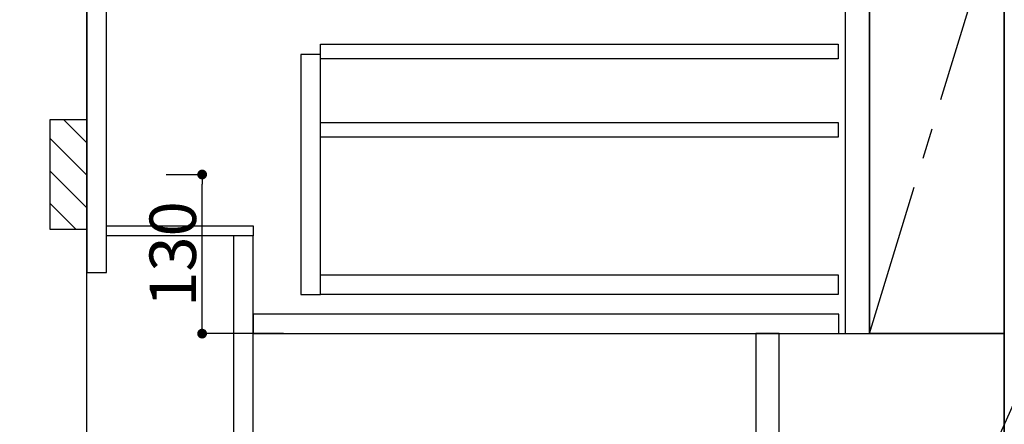
# Model space of a CAD drawing. Extents: x 55896 to 82369, y -11045 to -2175.
# Drawn here: x 71167 to 71972, y -8959 to -8628 of the extents above; entities that cross this region are included whole.
import ezdxf

# ---------------------------------------------------------------- set-up
doc = ezdxf.new("R2010")
doc.units = 0
doc.header["$LTSCALE"] = 50
doc.header["$MEASUREMENT"] = 0
doc.linetypes.add('CENTER', pattern=[2, 1.25, -0.25, 0.25, -0.25])
doc.linetypes.add('HIDDEN', pattern=[0.375, 0.25, -0.125])
doc.layers.get('0').update_dxf_attribs({"linetype": 'CONTINUOUS'})
doc.layers.get('DEFPOINTS').update_dxf_attribs({"color": 146, "linetype": 'CONTINUOUS'})
for name, color, linetype in [('111-壁仕上', 3, 'CONTINUOUS'), ('120-キャビネット（外）', 7, 'CONTINUOUS'), ('121-キャビネット（中）', 253, 'HIDDEN'), ('122-扉', 6, 'CONTINUOUS'), ('123-扉向き', 231, 'CENTER'), ('160-文字', 254, 'CONTINUOUS'), ('166-寸法B', 11, 'CONTINUOUS'), ('180-補助', 161, 'CONTINUOUS')]:
    doc.layers.add(name, color=color, linetype=linetype)
doc.styles.add('KH001', font='txt')
doc.dimstyles.new('KH1xx015', dxfattribs={"dimscale": 10, "dimtxt": 3.8, "dimasz": 0.8, "dimexe": 0.3, "dimexo": 1.2, "dimgap": 0.5, "dimtad": 3, "dimdec": 1, "dimdsep": 46, "dimlunit": 6, "dimtxsty": 'KH001', "dimblk": 'DOT', "dimcen": 1, "dimdle": 1, "dimclrd": 256, "dimclre": 256, "dimclrt": 256, "dimadec": 0, "dimazin": 0, "dimtfac": 1, "dimtdec": 1, "dimtix": 1, "dimtmove": 2, "dimatfit": 3, "dimldrblk": 'CLOSEDBLANK', "dimfxl": 1, "dimtolj": 1, "dimtzin": 0, "dimlwd": -1, "dimlwe": -1, "dimarcsym": 0})
doc.dimstyles.new('KH1xx030', dxfattribs={"dimscale": 30, "dimtxt": 2, "dimasz": 0.6, "dimexe": 0.3, "dimexo": 1.2, "dimgap": 0.5, "dimtad": 3, "dimdec": 1, "dimdsep": 46, "dimlunit": 6, "dimtxsty": 'KH001', "dimblk": 'DOT', "dimcen": 1, "dimdle": 1, "dimclrd": 256, "dimclre": 256, "dimclrt": 256, "dimadec": 0, "dimazin": 0, "dimtfac": 1, "dimtdec": 1, "dimtix": 1, "dimtmove": 2, "dimatfit": 3, "dimldrblk": 'CLOSEDBLANK', "dimfxl": 1, "dimtolj": 1, "dimtzin": 0, "dimlwd": -1, "dimlwe": -1, "dimarcsym": 0})

# ---------------------------------------------------------------- blocks, each defined once
blk = doc.blocks.new('_Dot')
at = {"color": 0, "linetype": 'ByBlock', "lineweight": -2}
blk.add_line((-0.5, 0), (-1, 0), dxfattribs=at)
at = {"color": 0, "linetype": 'ByBlock', "const_width": 0.5}
blk.add_lwpolyline([(-0.25, 0, 1), (0.25, 0, 1)], format="xyb", close=True, dxfattribs=at)
blk = doc.blocks.new('*D130')
at = {"layer": 'DEFPOINTS', "transparency": 16777216}
for p, q in [((71286.33, -8754.89), (71318.78, -8754.89)), ((71315.78, -8876.89), (71315.78, -8762.89)), ((71382.33, -8884.89), (71312.78, -8884.89))]:
    blk.add_line(p, q, dxfattribs=at)
at = {"layer": 'DEFPOINTS', "color": 0, "transparency": 16777216}
for p in [(71274.33, -8754.89), (71315.78, -8754.89), (71394.33, -8884.89)]:
    blk.add_point(p, dxfattribs=at)
at = {"layer": 'DEFPOINTS', "transparency": 16777216, "xscale": 8, "yscale": 8, "zscale": 8}
for p, rotation in [((71315.78, -8754.89), 90), ((71315.78, -8884.89), 270)]:
    blk.add_blockref('_Dot', p, dxfattribs=dict(at, rotation=rotation))
at = {"layer": 'DEFPOINTS', "transparency": 16777216, "insert": (71291.78, -8819.89), "char_height": 38, "attachment_point": 5, "rotation": 90, "style": 'KH001'}
blk.add_mtext('\\A1;130', dxfattribs=at)
blk = doc.blocks.new('_ClosedBlank')
at = {"color": 0, "linetype": 'ByBlock', "lineweight": -2}
for p, q in [((-1, 0.167), (0, 0)), ((-1, 0.167), (-1, -0.167)), ((0, 0), (-1, -0.167))]:
    blk.add_line(p, q, dxfattribs=at)
blk = doc.blocks.new('*D295')
at = {"layer": '166-寸法B', "transparency": 16777216}
for p, q in [((70492.55, -8954.89), (70492.55, -9633.6)), ((71201.54, -8984.89), (70483.55, -8984.89))]:
    blk.add_line(p, q, dxfattribs=at)
at = {"layer": 'DEFPOINTS', "color": 0, "transparency": 16777216}
for p in [(71237.54, -8984.89), (70492.55, -9603.6), (71337.98, -9603.6)]:
    blk.add_point(p, dxfattribs=at)
at = {"layer": '166-寸法B', "transparency": 16777216, "insert": (70440.65, -9229.18), "char_height": 60, "attachment_point": 5, "rotation": 90, "style": 'KH001'}
blk.add_mtext('\\A1;後方給気/排気ﾀﾞｸﾄ位置', dxfattribs=at)
blk = doc.blocks.new('_None')
blk = doc.blocks.new('*D303')
at = {"layer": '166-寸法B', "transparency": 16777216}
for p, q in [((71155.54, -7234.89), (70618.55, -7234.89)), ((70627.55, -7252.89), (70627.55, -8966.89)), ((71170.54, -8984.89), (70618.55, -8984.89))]:
    blk.add_line(p, q, dxfattribs=at)
at = {"layer": 'DEFPOINTS', "color": 0, "transparency": 16777216}
for p in [(71191.54, -7234.89), (70627.55, -8984.89), (71206.54, -8984.89)]:
    blk.add_point(p, dxfattribs=at)
at = {"layer": '166-寸法B', "transparency": 16777216, "xscale": 18, "yscale": 18, "zscale": 18}
for p, rotation in [((70627.55, -7234.89), 90), ((70627.55, -8984.89), 270)]:
    blk.add_blockref('_Dot', p, dxfattribs=dict(at, rotation=rotation))
at = {"layer": '166-寸法B', "transparency": 16777216, "insert": (70578.74, -8109.89), "char_height": 60, "attachment_point": 5, "rotation": 90, "style": 'KH001'}
blk.add_mtext('\\A1;1,750', dxfattribs=at)
blk = doc.blocks.new('*D304')
at = {"layer": '166-寸法B', "transparency": 16777216}
for p, q in [((70849.26, -6984.89), (70483.55, -6984.89)), ((70492.55, -7002.89), (70492.55, -8966.89)), ((71185.54, -8984.89), (70483.55, -8984.89))]:
    blk.add_line(p, q, dxfattribs=at)
at = {"layer": 'DEFPOINTS', "color": 0, "transparency": 16777216}
for p in [(70885.26, -6984.89), (70492.55, -8984.89), (71221.54, -8984.89)]:
    blk.add_point(p, dxfattribs=at)
at = {"layer": '166-寸法B', "transparency": 16777216, "xscale": 18, "yscale": 18, "zscale": 18}
for p, rotation in [((70492.55, -6984.89), 90), ((70492.55, -8984.89), 270)]:
    blk.add_blockref('_Dot', p, dxfattribs=dict(at, rotation=rotation))
at = {"layer": '166-寸法B', "transparency": 16777216, "insert": (70443.74, -7984.89), "char_height": 60, "attachment_point": 5, "rotation": 90, "style": 'KH001'}
blk.add_mtext('\\A1;2,000', dxfattribs=at)

msp = doc.modelspace()

# ---------------------------------------------------------------- hatches: boundary and pattern name
at = {"layer": '180-補助'}
h = msp.add_hatch(dxfattribs=at)
h.set_pattern_fill('ANSI31', color=256, scale=150, style=0)
h.set_pattern_definition([(135, (525962.074, -8897.125), (13.25825215, 13.25825215), [])])
h.paths.add_polyline_path([(71221.54, -8799.89), (71191.54, -8799.89), (71191.54, -8709.89), (71221.54, -8709.89)])

# ---------------------------------------------------------------- linework, layer by layer
at = {"layer": '111-壁仕上', "ltscale": 2}
msp.add_line((71221.54, -8984.89), (71221.54, -6584.89), dxfattribs=at)
at = {"layer": '120-キャビネット（外）', "color": 6}
for p, q in [((71861.54, -8164.89), (71861.54, -8884.89)), ((71971.54, -8984.89), (71971.54, -8164.89))]:
    msp.add_line(p, q, dxfattribs=at)
for points in [[(71861.54, -8164.89), (71971.54, -8164.89), (71971.54, -8884.89), (71861.54, -8884.89)], [(71971.54, -8884.89), (71971.54, -8884.89), (71971.54, -8164.89), (71971.54, -8164.89)], [(71787.54, -8884.89), (71971.54, -8884.89), (71971.54, -8984.89), (71787.54, -8984.89)]]:
    msp.add_lwpolyline(points, close=True, dxfattribs=at)
at = {"layer": '121-キャビネット（中）', "linetype": 'Continuous'}
for points in [[(71861.54, -8351.89), (71841.54, -8351.89), (71841.54, -8884.89), (71861.54, -8884.89)], [(71412.54, -8656.89), (71396.54, -8656.89), (71396.54, -8852.89), (71412.54, -8852.89)], [(71412.54, -8836.89), (71836.04, -8836.89), (71836.04, -8852.89), (71412.54, -8852.89)]]:
    msp.add_lwpolyline(points, close=True, dxfattribs=at)
at = {"layer": '122-扉', "color": 253}
for points in [[(71237.54, -8164.89), (71221.54, -8164.89), (71221.54, -8834.89), (71237.54, -8834.89)], [(71357.54, -8796.89), (71357.54, -8804.89), (71237.54, -8804.89), (71237.54, -8796.89)], [(71357.54, -8804.89), (71341.54, -8804.89), (71341.54, -8984.89), (71357.54, -8984.89)], [(71787.54, -8884.89), (71768.54, -8884.89), (71768.54, -8984.89), (71787.54, -8984.89)]]:
    msp.add_lwpolyline(points, close=True, dxfattribs=at)
at = {"layer": '122-扉', "color": 253, "linetype": 'Continuous'}
for points in [[(71836.04, -8660.29), (71412.54, -8660.29), (71412.54, -8648.29), (71836.04, -8648.29)], [(71836.04, -8724.29), (71412.54, -8724.29), (71412.54, -8712.29), (71836.04, -8712.29)], [(71836.54, -8868.89), (71357.54, -8868.89), (71357.54, -8884.89), (71836.54, -8884.89)]]:
    msp.add_lwpolyline(points, close=True, dxfattribs=at)
at = {"layer": '123-扉向き', "ltscale": 2}
msp.add_lwpolyline([(71861.54, -8884.89), (71971.54, -8524.89), (71861.54, -8164.89)], dxfattribs=at)
at = {"layer": 'DEFPOINTS', "color": 253, "linetype": 'Continuous'}
msp.add_lwpolyline([(71221.54, -8799.89), (71191.54, -8799.89), (71191.54, -8709.89), (71221.54, -8709.89)], close=True, dxfattribs=at)

# ---------------------------------------------------------------- dimensions: what is measured, and where the dimension line sits
at = {"layer": '166-寸法B'}
for base, p1, p2, picture, middle in [((70492.55, -8984.89), (70885.26, -6984.89), (71221.54, -8984.89), '*D304', (70443.74, -7984.89)), ((70627.55, -8984.89), (71191.54, -7234.89), (71206.54, -8984.89), '*D303', (70578.74, -8109.89))]:
    dim = msp.add_linear_dim(base=base, p1=p1, p2=p2, angle=90, dimstyle='KH1xx030', override={"dimpost": ''}, dxfattribs=at)
    dim.commit()
    dim.dimension.update_dxf_attribs({"geometry": picture, "text_midpoint": middle})
dim = msp.add_linear_dim(base=(70492.55, -9603.6), p1=(71237.54, -8984.89), p2=(71337.98, -9603.6), angle=90, text='後方給気/排気ﾀﾞｸﾄ位置', dimstyle='KH1xx030', override={"dimblk1": 'None', "dimblk2": 'None', "dimsah": 1, "dimse2": 1}, dxfattribs=at)
dim.commit()
dim.dimension.update_dxf_attribs({"geometry": '*D295', "text_midpoint": (70440.65, -9229.18), "dimtype": 128})
at = {"layer": 'DEFPOINTS'}
dim = msp.add_linear_dim(base=(71315.78, -8754.89), p1=(71394.33, -8884.89), p2=(71274.33, -8754.89), angle=90, dimstyle='KH1xx015', dxfattribs=at)
dim.commit()
dim.dimension.update_dxf_attribs({"geometry": '*D130', "text_midpoint": (71291.78, -8819.89)})

# ---------------------------------------------------------------- leaders
at = {"layer": '160-文字', "annotation_type": 0, "has_hookline": 1, "hookline_direction": 1, "text_width": 1319.52}
msp.add_leader([(72028.86, -8831.34), (71525.49, -9956.33), (71524.89, -9956.33)], dimstyle='KH1xx030', override={"dimgap": 0.5, "dimtad": 1}, dxfattribs=at)

doc.saveas('drawing.dxf')
